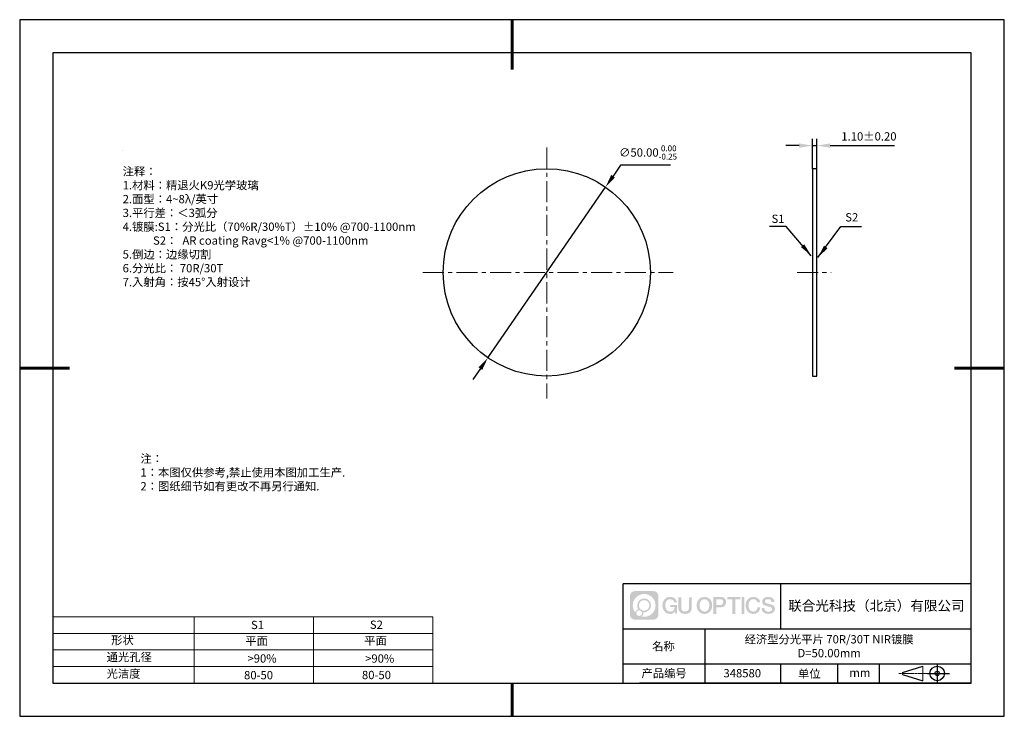
# Model space of a CAD drawing. Units: millimetres. Extents: x 0 to 297, y 0 to 210.
import ezdxf

# ---------------------------------------------------------------- set-up
doc = ezdxf.new("R2010")
doc.units = ezdxf.units.MM
doc.header["$PDSIZE"] = -1
doc.linetypes.add('CENTER', pattern=[10.16, 6.35, -1.27, 1.27, -1.27])
for name, color, linetype in [('1轮廓实线层', 7, 'Continuous'), ('6文字层', 3, 'Continuous'), ('细实线层', 7, 'Continuous')]:
    doc.layers.add(name, color=color, linetype=linetype)
for name, color, linetype, lineweight in [('2细线层', 4, 'Continuous', 15), ('3中心线层', 1, 'CENTER', 9), ('7标注层', 4, 'Continuous', 5), ('粗实线层', 7, 'Continuous', 25)]:
    doc.layers.add(name, color=color, linetype=linetype, lineweight=lineweight)
doc.styles.add('TH-GBD2M', font='calibri.ttf', dxfattribs={"width": 0.8, "height": 2.5})
doc.styles.add('标准', font='txt', dxfattribs={"height": 9.59})
doc.dimstyles.new('TH-GBD2M', dxfattribs={"dimtxt": 2.5, "dimasz": 4, "dimexe": 2, "dimexo": 0, "dimgap": 1.5, "dimtad": 1, "dimtih": 1, "dimtoh": 1, "dimzin": 1, "dimdsep": 46, "dimtxsty": 'TH-GBD2M', "dimcen": 0, "dimclrt": 3, "dimadec": 0, "dimazin": 3, "dimtfac": 1, "dimtmove": 0, "dimatfit": 3, "dimfxl": 1, "dimtolj": 1, "dimtzin": 0, "dimarcsym": 0})

# ---------------------------------------------------------------- blocks, each defined once
blk = doc.blocks.new('*D9')
at = {"layer": '7标注层', "color": 0, "lineweight": -2, "transparency": 16777216}
for p, q in [((181.26, 166.13), (178.99, 162.84)), ((196.33, 166.13), (181.26, 166.13)), ((141.24, 108.1), (176.72, 159.55)), ((138.96, 104.8), (136.69, 101.51))]:
    blk.add_line(p, q, dxfattribs=at)
at = {"layer": '7标注层', "color": 0, "transparency": 16777216}
for points in [[(178.44, 163.22), (179.54, 162.46), (176.72, 159.55)], [(138.42, 105.18), (139.51, 104.43), (141.24, 108.1)]]:
    blk.add_solid(points, dxfattribs=at)
at = {"layer": 'Defpoints', "color": 0, "transparency": 16777216}
for p in [(176.72, 159.55), (141.24, 108.1)]:
    blk.add_point(p, dxfattribs=at)
at = {"layer": '7标注层', "color": 3, "transparency": 16777216, "insert": (189.55, 169.97), "char_height": 2.5, "attachment_point": 5, "style": 'TH-GBD2M'}
blk.add_mtext('\\A1;∅50.00{}{\\H0.71x;\\C3;\\S 0.00^ -0.25;}', dxfattribs=at)
blk = doc.blocks.new('*D10')
at = {"layer": '7标注层', "color": 0, "lineweight": -2, "transparency": 16777216}
for p, q in [((239.1, 165.07), (239.1, 174.04)), ((240.48, 165.07), (240.48, 174.04)), ((235.1, 172.04), (231.1, 172.04)), ((239.1, 172.04), (240.48, 172.04)), ((244.48, 172.04), (263.84, 172.04))]:
    blk.add_line(p, q, dxfattribs=at)
at = {"layer": '7标注层', "color": 0, "transparency": 16777216}
for points in [[(235.1, 172.71), (235.1, 171.38), (239.1, 172.04)], [(244.48, 172.71), (244.48, 171.38), (240.48, 172.04)]]:
    blk.add_solid(points, dxfattribs=at)
at = {"layer": 'Defpoints', "color": 0, "transparency": 16777216}
for p in [(240.48, 172.04), (239.1, 165.07), (240.48, 165.07)]:
    blk.add_point(p, dxfattribs=at)
at = {"layer": '7标注层', "color": 3, "transparency": 16777216, "insert": (256.16, 174.82), "char_height": 2.5, "attachment_point": 5, "style": 'TH-GBD2M'}
blk.add_mtext('\\A1;1.10%%p0.20', dxfattribs=at)
blk = doc.blocks.new('*X11')
at = {"layer": '粗实线层', "lineweight": 60}
for p, q in [((0, 105), (0, 90)), ((-148.5, 0), (-133.5, 0)), ((148.5, 0), (133.5, 0)), ((0, -105), (0, -95))]:
    blk.add_line(p, q, dxfattribs=at)
at = {"layer": '粗实线层'}
for p, q in [((-138.5, 95), (-138.5, -95)), ((138.5, 95), (-138.5, 95)), ((138.5, -95), (138.5, 95)), ((-138.5, -95), (138.5, -95))]:
    blk.add_line(p, q, dxfattribs=at)
at = {"layer": '细实线层'}
for p, q in [((148.5, 105), (-148.5, 105)), ((-148.5, 105), (-148.5, -105)), ((148.5, -105), (148.5, 105)), ((-148.5, -105), (148.5, -105))]:
    blk.add_line(p, q, dxfattribs=at)

msp = doc.modelspace()

# ---------------------------------------------------------------- hatches: boundary and pattern name
at = {"layer": '3中心线层'}
h = msp.add_hatch(color=0, dxfattribs=at)
h.dxf.hatch_style = 1
edge = h.paths.add_edge_path()
edge.add_spline(control_points=[(192.662, 36.251), (192.662, 37.065), (192.002, 37.724), (191.188, 37.724)], knot_values=[7, 7, 7, 7, 8, 8, 8, 8], degree=3, periodic=0)
edge.add_spline(control_points=[(191.188, 37.724), (191.188, 37.724), (185.539, 37.724), (185.539, 37.724)], knot_values=[0, 0, 0, 0, 1, 1, 1, 1], degree=3, periodic=0)
edge.add_spline(control_points=[(185.539, 37.724), (184.725, 37.724), (184.066, 37.065), (184.066, 36.251), (184.066, 36.251), (184.066, 30.602), (184.066, 30.602)], knot_values=[1, 1, 1, 1, 2, 2, 2, 3, 3, 3, 3], degree=3, periodic=0)
edge.add_spline(control_points=[(184.066, 30.602), (184.066, 29.788), (184.725, 29.128), (185.539, 29.128), (185.539, 29.128), (191.188, 29.128), (191.188, 29.128)], knot_values=[3, 3, 3, 3, 4, 4, 4, 5, 5, 5, 5], degree=3, periodic=0)
edge.add_spline(control_points=[(191.188, 29.128), (192.002, 29.128), (192.662, 29.788), (192.662, 30.602), (192.662, 30.602), (192.662, 36.251), (192.662, 36.251)], knot_values=[5, 5, 5, 5, 6, 6, 6, 7, 7, 7, 7], degree=3, periodic=0)
edge = h.paths.add_edge_path(flags=16)
edge.add_spline(control_points=[(184.925, 33.426), (184.925, 35.325), (186.465, 36.865), (188.364, 36.865)], knot_values=[10, 10, 10, 10, 11, 11, 11, 11], degree=3, periodic=0)
edge.add_spline(control_points=[(188.364, 36.865), (190.263, 36.865), (191.802, 35.325), (191.802, 33.426)], knot_values=[11, 11, 11, 11, 12, 12, 12, 12], degree=3, periodic=0)
edge.add_spline(control_points=[(191.802, 33.426), (191.802, 31.527), (190.263, 29.988), (188.364, 29.988)], knot_values=[12, 12, 12, 12, 13, 13, 13, 13], degree=3, periodic=0)
edge.add_spline(control_points=[(188.364, 29.988), (188.095, 29.988), (187.833, 30.02), (187.582, 30.078)], knot_values=[0, 0, 0, 0, 1, 1, 1, 1], degree=3, periodic=0)
edge.add_spline(control_points=[(187.582, 30.078), (187.906, 30.3), (188.118, 30.671), (188.118, 31.093)], knot_values=[1, 1, 1, 1, 2, 2, 2, 2], degree=3, periodic=0)
edge.add_spline(control_points=[(188.118, 31.093), (188.118, 31.184), (188.108, 31.272), (188.089, 31.357)], knot_values=[2, 2, 2, 2, 3, 3, 3, 3], degree=3, periodic=0)
edge.add_spline(control_points=[(188.089, 31.357), (188.179, 31.345), (188.271, 31.339), (188.364, 31.339)], knot_values=[3, 3, 3, 3, 4, 4, 4, 4], degree=3, periodic=0)
edge.add_spline(control_points=[(188.364, 31.339), (189.517, 31.339), (190.451, 32.273), (190.451, 33.426)], knot_values=[4, 4, 4, 4, 5, 5, 5, 5], degree=3, periodic=0)
edge.add_spline(control_points=[(190.451, 33.426), (190.451, 34.579), (189.517, 35.514), (188.364, 35.514), (187.211, 35.514), (186.276, 34.579), (186.276, 33.426)], knot_values=[5, 5, 5, 5, 6, 6, 6, 7, 7, 7, 7], degree=3, periodic=0)
edge.add_spline(control_points=[(186.276, 33.426), (186.276, 33.007), (186.4, 32.616), (186.613, 32.289)], knot_values=[7, 7, 7, 7, 8, 8, 8, 8], degree=3, periodic=0)
edge.add_spline(control_points=[(186.613, 32.289), (186.129, 32.177), (185.754, 31.779), (185.677, 31.282)], knot_values=[8, 8, 8, 8, 9, 9, 9, 9], degree=3, periodic=0)
edge.add_spline(control_points=[(185.677, 31.282), (185.207, 31.87), (184.925, 32.615), (184.925, 33.426)], knot_values=[9, 9, 9, 9, 10, 10, 10, 10], degree=3, periodic=0)
edge = h.paths.add_edge_path(flags=16)
edge.add_spline(control_points=[(186.767, 33.426), (186.767, 34.308), (187.482, 35.023), (188.364, 35.023), (189.245, 35.023), (189.96, 34.308), (189.96, 33.426), (189.96, 32.545), (189.245, 31.83), (188.364, 31.83), (187.482, 31.83), (186.767, 32.545), (186.767, 33.426)], knot_values=[0, 0, 0, 0, 1, 1, 1, 2, 2, 2, 3, 3, 3, 4, 4, 4, 4], degree=3, periodic=0)
edge = h.paths.add_edge_path(flags=16)
edge.add_spline(control_points=[(186.03, 31.093), (186.03, 31.568), (186.415, 31.953), (186.89, 31.953), (187.365, 31.953), (187.75, 31.568), (187.75, 31.093)], knot_values=[1, 1, 1, 1, 2, 2, 2, 3, 3, 3, 3], degree=3, periodic=0)
edge.add_spline(control_points=[(187.75, 31.093), (187.75, 30.618), (187.365, 30.233), (186.89, 30.233)], knot_values=[3, 3, 3, 3, 4, 4, 4, 4], degree=3, periodic=0)
edge.add_spline(control_points=[(186.89, 30.233), (186.415, 30.233), (186.03, 30.618), (186.03, 31.093)], knot_values=[0, 0, 0, 0, 1, 1, 1, 1], degree=3, periodic=0)
edge = h.paths.add_edge_path()
edge.add_spline(control_points=[(197.433, 34.325), (197.433, 34.325), (198.256, 34.325), (198.256, 34.325), (198.128, 35.435), (197.244, 36.008), (196.191, 36.008)], knot_values=[5, 5, 5, 5, 6, 6, 6, 7, 7, 7, 7], degree=3, periodic=0)
edge.add_spline(control_points=[(196.191, 36.008), (194.747, 36.008), (193.883, 34.835), (193.883, 33.429)], knot_values=[4, 4, 4, 4, 5, 5, 5, 5], degree=3, periodic=0)
edge.add_spline(control_points=[(193.883, 33.429), (193.883, 32.022), (194.747, 30.85), (196.191, 30.85)], knot_values=[3, 3, 3, 3, 4, 4, 4, 4], degree=3, periodic=0)
edge.add_spline(control_points=[(196.191, 30.85), (196.778, 30.85), (197.19, 31.022), (197.642, 31.546)], knot_values=[2, 2, 2, 2, 3, 3, 3, 3], degree=3, periodic=0)
edge.add_spline(control_points=[(197.642, 31.546), (197.642, 31.546), (197.77, 30.967), (197.77, 30.967), (197.77, 30.967), (197.905, 30.967), (198.04, 30.967)], knot_values=[0.5, 0.5, 0.5, 0.5, 1.5, 1.5, 1.5, 2, 2, 2, 2], degree=3, periodic=0)
edge.add_spline(control_points=[(198.04, 30.967), (198.175, 30.967), (198.31, 30.967), (198.31, 30.967), (198.31, 30.967), (198.31, 31.129), (198.31, 31.372)], knot_values=[14.749965, 14.749965, 14.749965, 14.749965, 15.249965, 15.249965, 15.249965, 15.5, 15.5, 15.5, 15.5], degree=3, periodic=0)
edge.add_spline(control_points=[(198.31, 31.372), (198.31, 31.615), (198.31, 31.939), (198.31, 32.263)], knot_values=[14.49997, 14.49997, 14.49997, 14.49997, 14.749965, 14.749965, 14.749965, 14.749965], degree=3, periodic=0)
edge.add_spline(control_points=[(198.31, 32.263), (198.31, 32.425), (198.31, 32.587), (198.31, 32.739)], knot_values=[14.3749725, 14.3749725, 14.3749725, 14.3749725, 14.49997, 14.49997, 14.49997, 14.49997], degree=3, periodic=0)
edge.add_spline(control_points=[(198.31, 32.739), (198.31, 32.967), (198.31, 33.172), (198.31, 33.32)], knot_values=[14.1874762, 14.1874762, 14.1874762, 14.1874762, 14.3749725, 14.3749725, 14.3749725, 14.3749725], degree=3, periodic=0)
edge.add_spline(control_points=[(198.31, 33.32), (198.31, 33.37), (198.31, 33.413), (198.31, 33.448)], knot_values=[14.1249775, 14.1249775, 14.1249775, 14.1249775, 14.1874762, 14.1874762, 14.1874762, 14.1874762], degree=3, periodic=0)
edge.add_spline(control_points=[(198.31, 33.448), (198.31, 33.466), (198.31, 33.482), (198.31, 33.496)], knot_values=[14.0937281, 14.0937281, 14.0937281, 14.0937281, 14.1249775, 14.1249775, 14.1249775, 14.1249775], degree=3, periodic=0)
edge.add_spline(control_points=[(198.31, 33.496), (198.31, 33.509), (198.31, 33.521), (198.31, 33.531)], knot_values=[14.0624788, 14.0624788, 14.0624788, 14.0624788, 14.0937281, 14.0937281, 14.0937281, 14.0937281], degree=3, periodic=0)
edge.add_spline(control_points=[(198.31, 33.56), (198.31, 33.56), (198.31, 33.56), (198.31, 33.56), (198.31, 33.56), (198.31, 33.56), (198.31, 33.56)], knot_values=[13.9999796, 13.9999796, 13.9999796, 13.9999796, 14, 14, 14, 14.0007124, 14.0007124, 14.0007124, 14.0007124], degree=3, periodic=0)
edge.add_spline(control_points=[(198.31, 33.56), (198.31, 33.56), (197.797, 33.56), (197.284, 33.56)], knot_values=[13.49999, 13.49999, 13.49999, 13.49999, 13.9999796, 13.9999796, 13.9999796, 13.9999796], degree=3, periodic=0)
edge.add_spline(control_points=[(197.284, 33.56), (196.771, 33.56), (196.258, 33.56), (196.258, 33.56), (196.258, 33.56), (196.258, 33.56), (196.258, 33.56)], knot_values=[12.9990234, 12.9990234, 12.9990234, 12.9990234, 13.4990134, 13.4990134, 13.4990134, 13.49999, 13.49999, 13.49999, 13.49999], degree=3, periodic=0)
edge.add_spline(control_points=[(196.258, 33.552), (196.258, 33.55), (196.258, 33.547), (196.258, 33.543)], knot_values=[12.9062519, 12.9062519, 12.9062519, 12.9062519, 12.9375013, 12.9375013, 12.9375013, 12.9375013], degree=3, periodic=0)
edge.add_spline(control_points=[(196.258, 33.531), (196.258, 33.523), (196.258, 33.512), (196.258, 33.499)], knot_values=[12.8125037, 12.8125037, 12.8125037, 12.8125037, 12.8750025, 12.8750025, 12.8750025, 12.8750025], degree=3, periodic=0)
edge.add_spline(control_points=[(196.258, 33.499), (196.258, 33.487), (196.258, 33.473), (196.258, 33.457)], knot_values=[12.750005, 12.750005, 12.750005, 12.750005, 12.8125037, 12.8125037, 12.8125037, 12.8125037], degree=3, periodic=0)
edge.add_spline(control_points=[(196.258, 33.457), (196.258, 33.427), (196.258, 33.391), (196.258, 33.352)], knot_values=[12.6250075, 12.6250075, 12.6250075, 12.6250075, 12.750005, 12.750005, 12.750005, 12.750005], degree=3, periodic=0)
edge.add_spline(control_points=[(196.258, 33.352), (196.258, 33.314), (196.258, 33.273), (196.258, 33.232)], knot_values=[12.50001, 12.50001, 12.50001, 12.50001, 12.6250075, 12.6250075, 12.6250075, 12.6250075], degree=3, periodic=0)
edge.add_spline(control_points=[(196.258, 33.232), (196.258, 33.15), (196.258, 33.068), (196.258, 33.007)], knot_values=[12.250015, 12.250015, 12.250015, 12.250015, 12.50001, 12.50001, 12.50001, 12.50001], degree=3, periodic=0)
edge.add_spline(control_points=[(196.258, 33.007), (196.258, 32.945), (196.258, 32.905), (196.258, 32.905), (196.258, 32.905), (196.258, 32.905), (196.258, 32.905)], knot_values=[11.9992876, 11.9992876, 11.9992876, 11.9992876, 12.2493026, 12.2493026, 12.2493026, 12.250015, 12.250015, 12.250015, 12.250015], degree=3, periodic=0)
edge.add_spline(control_points=[(196.273, 32.905), (196.277, 32.905), (196.283, 32.905), (196.29, 32.905)], knot_values=[11.9062719, 11.9062719, 11.9062719, 11.9062719, 11.9375212, 11.9375212, 11.9375212, 11.9375212], degree=3, periodic=0)
edge.add_spline(control_points=[(196.29, 32.905), (196.297, 32.905), (196.305, 32.905), (196.313, 32.905)], knot_values=[11.8750225, 11.8750225, 11.8750225, 11.8750225, 11.9062719, 11.9062719, 11.9062719, 11.9062719], degree=3, periodic=0)
edge.add_spline(control_points=[(196.313, 32.905), (196.331, 32.905), (196.352, 32.905), (196.377, 32.905)], knot_values=[11.8125238, 11.8125238, 11.8125238, 11.8125238, 11.8750225, 11.8750225, 11.8750225, 11.8750225], degree=3, periodic=0)
edge.add_spline(control_points=[(196.377, 32.905), (196.401, 32.905), (196.429, 32.905), (196.459, 32.905)], knot_values=[11.750025, 11.750025, 11.750025, 11.750025, 11.8125238, 11.8125238, 11.8125238, 11.8125238], degree=3, periodic=0)
edge.add_spline(control_points=[(196.459, 32.905), (196.519, 32.905), (196.589, 32.905), (196.664, 32.905)], knot_values=[11.6250275, 11.6250275, 11.6250275, 11.6250275, 11.750025, 11.750025, 11.750025, 11.750025], degree=3, periodic=0)
edge.add_spline(control_points=[(196.664, 32.905), (196.739, 32.905), (196.819, 32.905), (196.9, 32.905)], knot_values=[11.50003, 11.50003, 11.50003, 11.50003, 11.6250275, 11.6250275, 11.6250275, 11.6250275], degree=3, periodic=0)
edge.add_spline(control_points=[(196.9, 32.905), (197.06, 32.905), (197.22, 32.905), (197.34, 32.905)], knot_values=[11.250035, 11.250035, 11.250035, 11.250035, 11.50003, 11.50003, 11.50003, 11.50003], degree=3, periodic=0)
edge.add_spline(control_points=[(197.34, 32.905), (197.461, 32.905), (197.541, 32.905), (197.541, 32.905), (197.527, 32.07), (197.055, 31.539), (196.191, 31.553)], knot_values=[10, 10, 10, 10, 10.250035, 10.250035, 10.250035, 11.250035, 11.250035, 11.250035, 11.250035], degree=3, periodic=0)
edge.add_spline(control_points=[(196.191, 31.553), (195.158, 31.553), (194.726, 32.484), (194.726, 33.429)], knot_values=[9, 9, 9, 9, 10, 10, 10, 10], degree=3, periodic=0)
edge.add_spline(control_points=[(194.726, 33.429), (194.726, 34.373), (195.158, 35.304), (196.191, 35.304)], knot_values=[8, 8, 8, 8, 9, 9, 9, 9], degree=3, periodic=0)
edge.add_spline(control_points=[(196.191, 35.304), (196.798, 35.304), (197.352, 34.973), (197.433, 34.325)], knot_values=[7, 7, 7, 7, 8, 8, 8, 8], degree=3, periodic=0)
edge = h.paths.add_edge_path()
edge.add_spline(control_points=[(199.545, 33.019), (199.545, 33.019), (199.545, 35.885), (199.545, 35.885), (199.545, 35.885), (199.328, 35.885), (199.112, 35.885)], knot_values=[0.5, 0.5, 0.5, 0.5, 1.5, 1.5, 1.5, 2, 2, 2, 2], degree=3, periodic=0)
edge.add_spline(control_points=[(199.112, 35.885), (198.895, 35.885), (198.679, 35.885), (198.679, 35.885), (198.679, 35.885), (198.679, 35.098), (198.679, 34.311)], knot_values=[9.5, 9.5, 9.5, 9.5, 10, 10, 10, 10.5, 10.5, 10.5, 10.5], degree=3, periodic=0)
edge.add_spline(control_points=[(198.679, 34.311), (198.679, 33.524), (198.679, 32.737), (198.679, 32.737), (198.679, 31.477), (199.489, 30.85), (200.708, 30.85)], knot_values=[8, 8, 8, 8, 8.5, 8.5, 8.5, 9.5, 9.5, 9.5, 9.5], degree=3, periodic=0)
edge.add_spline(control_points=[(200.708, 30.85), (201.927, 30.85), (202.738, 31.477), (202.738, 32.737)], knot_values=[7, 7, 7, 7, 8, 8, 8, 8], degree=3, periodic=0)
edge.add_spline(control_points=[(202.738, 32.737), (202.738, 32.737), (202.738, 35.885), (202.738, 35.885), (202.738, 35.885), (202.521, 35.885), (202.305, 35.885)], knot_values=[5.5, 5.5, 5.5, 5.5, 6.5, 6.5, 6.5, 7, 7, 7, 7], degree=3, periodic=0)
edge.add_spline(control_points=[(202.305, 35.885), (202.088, 35.885), (201.872, 35.885), (201.872, 35.885), (201.872, 35.885), (201.872, 35.168), (201.872, 34.452)], knot_values=[4.5, 4.5, 4.5, 4.5, 5, 5, 5, 5.5, 5.5, 5.5, 5.5], degree=3, periodic=0)
edge.add_spline(control_points=[(201.872, 34.452), (201.872, 33.736), (201.872, 33.019), (201.872, 33.019), (201.872, 32.358), (201.83, 31.594), (200.708, 31.594)], knot_values=[3, 3, 3, 3, 3.5, 3.5, 3.5, 4.5, 4.5, 4.5, 4.5], degree=3, periodic=0)
edge.add_spline(control_points=[(200.708, 31.594), (199.586, 31.594), (199.545, 32.358), (199.545, 33.019)], knot_values=[2, 2, 2, 2, 3, 3, 3, 3], degree=3, periodic=0)
edge = h.paths.add_edge_path()
edge.add_spline(control_points=[(208.887, 33.422), (208.887, 32.022), (208.012, 30.856), (206.55, 30.856), (205.088, 30.856), (204.213, 32.022), (204.213, 33.422), (204.213, 34.822), (205.088, 35.988), (206.55, 35.988), (208.012, 35.988), (208.887, 34.822), (208.887, 33.422)], knot_values=[0, 0, 0, 0, 1, 1, 1, 2, 2, 2, 3, 3, 3, 4, 4, 4, 4], degree=3, periodic=0)
edge = h.paths.add_edge_path(flags=16)
edge.add_spline(control_points=[(206.55, 35.288), (207.595, 35.288), (208.033, 34.362), (208.033, 33.422)], knot_values=[2, 2, 2, 2, 3, 3, 3, 3], degree=3, periodic=0)
edge.add_spline(control_points=[(208.033, 33.422), (208.033, 32.482), (207.595, 31.556), (206.55, 31.556)], knot_values=[1, 1, 1, 1, 2, 2, 2, 2], degree=3, periodic=0)
edge.add_spline(control_points=[(206.55, 31.556), (205.505, 31.556), (205.067, 32.482), (205.067, 33.422)], knot_values=[0, 0, 0, 0, 1, 1, 1, 1], degree=3, periodic=0)
edge.add_spline(control_points=[(205.067, 33.422), (205.067, 34.362), (205.505, 35.288), (206.55, 35.288)], knot_values=[3, 3, 3, 3, 4, 4, 4, 4], degree=3, periodic=0)
edge = h.paths.add_edge_path()
edge.add_spline(control_points=[(213.068, 34.411), (213.068, 35.054), (212.802, 36.008), (211.408, 36.008)], knot_values=[1, 1, 1, 1, 2, 2, 2, 2], degree=3, periodic=0)
edge.add_spline(control_points=[(211.408, 36.008), (211.408, 36.008), (209.256, 36.008), (209.256, 36.008), (209.256, 36.008), (209.256, 35.685), (209.256, 35.201)], knot_values=[6.749965, 6.749965, 6.749965, 6.749965, 7.749965, 7.749965, 7.749965, 8, 8, 8, 8], degree=3, periodic=0)
edge.add_spline(control_points=[(209.256, 35.201), (209.256, 34.718), (209.256, 34.073), (209.256, 33.428)], knot_values=[6.49997, 6.49997, 6.49997, 6.49997, 6.749965, 6.749965, 6.749965, 6.749965], degree=3, periodic=0)
edge.add_spline(control_points=[(209.256, 33.428), (209.256, 33.106), (209.256, 32.784), (209.256, 32.481)], knot_values=[6.3749725, 6.3749725, 6.3749725, 6.3749725, 6.49997, 6.49997, 6.49997, 6.49997], degree=3, periodic=0)
edge.add_spline(control_points=[(209.256, 32.481), (209.256, 32.179), (209.256, 31.897), (209.256, 31.655)], knot_values=[6.249975, 6.249975, 6.249975, 6.249975, 6.3749725, 6.3749725, 6.3749725, 6.3749725], degree=3, periodic=0)
edge.add_spline(control_points=[(209.256, 31.655), (209.256, 31.535), (209.256, 31.424), (209.256, 31.326)], knot_values=[6.1874762, 6.1874762, 6.1874762, 6.1874762, 6.249975, 6.249975, 6.249975, 6.249975], degree=3, periodic=0)
edge.add_spline(control_points=[(209.256, 31.326), (209.256, 31.227), (209.256, 31.142), (209.256, 31.071)], knot_values=[6.1249775, 6.1249775, 6.1249775, 6.1249775, 6.1874762, 6.1874762, 6.1874762, 6.1874762], degree=3, periodic=0)
edge.add_spline(control_points=[(209.256, 31.071), (209.256, 31.036), (209.256, 31.005), (209.256, 30.977)], knot_values=[6.0937281, 6.0937281, 6.0937281, 6.0937281, 6.1249775, 6.1249775, 6.1249775, 6.1249775], degree=3, periodic=0)
edge.add_spline(control_points=[(209.256, 30.977), (209.256, 30.95), (209.256, 30.926), (209.256, 30.908)], knot_values=[6.0624788, 6.0624788, 6.0624788, 6.0624788, 6.0937281, 6.0937281, 6.0937281, 6.0937281], degree=3, periodic=0)
edge.add_spline(control_points=[(209.256, 30.908), (209.256, 30.898), (209.256, 30.89), (209.256, 30.883)], knot_values=[6.0468541, 6.0468541, 6.0468541, 6.0468541, 6.0624787, 6.0624787, 6.0624787, 6.0624787], degree=3, periodic=0)
edge.add_spline(control_points=[(209.256, 30.883), (209.256, 30.875), (209.256, 30.869), (209.256, 30.865)], knot_values=[6.0312294, 6.0312294, 6.0312294, 6.0312294, 6.0468541, 6.0468541, 6.0468541, 6.0468541], degree=3, periodic=0)
edge.add_spline(control_points=[(209.256, 30.85), (209.256, 30.85), (209.256, 30.85), (209.256, 30.85), (209.256, 30.85), (209.256, 30.85), (209.256, 30.85)], knot_values=[5.9999791, 5.9999791, 5.9999791, 5.9999791, 6, 6, 6, 6.0004683, 6.0004683, 6.0004683, 6.0004683], degree=3, periodic=0)
edge.add_spline(control_points=[(209.256, 30.85), (209.256, 30.85), (209.469, 30.85), (209.683, 30.85)], knot_values=[5.49999, 5.49999, 5.49999, 5.49999, 5.9999791, 5.9999791, 5.9999791, 5.9999791], degree=3, periodic=0)
edge.add_spline(control_points=[(209.683, 30.85), (209.896, 30.85), (210.11, 30.85), (210.11, 30.85), (210.11, 30.85), (210.11, 30.85), (210.11, 30.85)], knot_values=[4.9995117, 4.9995117, 4.9995117, 4.9995117, 5.4995017, 5.4995017, 5.4995017, 5.49999, 5.49999, 5.49999, 5.49999], degree=3, periodic=0)
edge.add_spline(control_points=[(210.11, 30.862), (210.11, 30.865), (210.11, 30.868), (210.11, 30.872)], knot_values=[4.9375012, 4.9375012, 4.9375012, 4.9375012, 4.9531259, 4.9531259, 4.9531259, 4.9531259], degree=3, periodic=0)
edge.add_spline(control_points=[(210.11, 30.872), (210.11, 30.879), (210.11, 30.888), (210.11, 30.899)], knot_values=[4.9062519, 4.9062519, 4.9062519, 4.9062519, 4.9375012, 4.9375012, 4.9375012, 4.9375012], degree=3, periodic=0)
edge.add_spline(control_points=[(210.11, 30.899), (210.11, 30.909), (210.11, 30.921), (210.11, 30.935)], knot_values=[4.8750025, 4.8750025, 4.8750025, 4.8750025, 4.9062519, 4.9062519, 4.9062519, 4.9062519], degree=3, periodic=0)
edge.add_spline(control_points=[(210.11, 30.935), (210.11, 30.962), (210.11, 30.995), (210.11, 31.032)], knot_values=[4.8125037, 4.8125037, 4.8125037, 4.8125037, 4.8750025, 4.8750025, 4.8750025, 4.8750025], degree=3, periodic=0)
edge.add_spline(control_points=[(210.11, 31.032), (210.11, 31.07), (210.11, 31.113), (210.11, 31.159)], knot_values=[4.750005, 4.750005, 4.750005, 4.750005, 4.8125037, 4.8125037, 4.8125037, 4.8125037], degree=3, periodic=0)
edge.add_spline(control_points=[(210.11, 31.159), (210.11, 31.252), (210.11, 31.36), (210.11, 31.476)], knot_values=[4.6250075, 4.6250075, 4.6250075, 4.6250075, 4.750005, 4.750005, 4.750005, 4.750005], degree=3, periodic=0)
edge.add_spline(control_points=[(210.11, 31.476), (210.11, 31.592), (210.11, 31.716), (210.11, 31.839)], knot_values=[4.50001, 4.50001, 4.50001, 4.50001, 4.6250075, 4.6250075, 4.6250075, 4.6250075], degree=3, periodic=0)
edge.add_spline(control_points=[(210.11, 31.839), (210.11, 32.087), (210.11, 32.334), (210.11, 32.52)], knot_values=[4.250015, 4.250015, 4.250015, 4.250015, 4.50001, 4.50001, 4.50001, 4.50001], degree=3, periodic=0)
edge.add_spline(control_points=[(210.11, 32.52), (210.11, 32.705), (210.11, 32.829), (210.11, 32.829), (210.11, 32.829), (210.11, 32.829), (210.11, 32.829)], knot_values=[3.9992876, 3.9992876, 3.9992876, 3.9992876, 4.2493026, 4.2493026, 4.2493026, 4.250015, 4.250015, 4.250015, 4.250015], degree=3, periodic=0)
edge.add_spline(control_points=[(210.124, 32.829), (210.129, 32.829), (210.135, 32.829), (210.142, 32.829)], knot_values=[3.9062719, 3.9062719, 3.9062719, 3.9062719, 3.9375212, 3.9375212, 3.9375212, 3.9375212], degree=3, periodic=0)
edge.add_spline(control_points=[(210.142, 32.829), (210.149, 32.829), (210.157, 32.829), (210.165, 32.829)], knot_values=[3.8750225, 3.8750225, 3.8750225, 3.8750225, 3.9062719, 3.9062719, 3.9062719, 3.9062719], degree=3, periodic=0)
edge.add_spline(control_points=[(210.165, 32.829), (210.183, 32.829), (210.205, 32.829), (210.229, 32.829)], knot_values=[3.8125237, 3.8125237, 3.8125237, 3.8125237, 3.8750225, 3.8750225, 3.8750225, 3.8750225], degree=3, periodic=0)
edge.add_spline(control_points=[(210.229, 32.829), (210.254, 32.829), (210.282, 32.829), (210.313, 32.829)], knot_values=[3.750025, 3.750025, 3.750025, 3.750025, 3.8125237, 3.8125237, 3.8125237, 3.8125237], degree=3, periodic=0)
edge.add_spline(control_points=[(210.313, 32.829), (210.373, 32.829), (210.444, 32.829), (210.52, 32.829)], knot_values=[3.6250275, 3.6250275, 3.6250275, 3.6250275, 3.750025, 3.750025, 3.750025, 3.750025], degree=3, periodic=0)
edge.add_spline(control_points=[(210.52, 32.829), (210.596, 32.829), (210.678, 32.829), (210.759, 32.829)], knot_values=[3.50003, 3.50003, 3.50003, 3.50003, 3.6250275, 3.6250275, 3.6250275, 3.6250275], degree=3, periodic=0)
edge.add_spline(control_points=[(210.759, 32.829), (210.921, 32.829), (211.083, 32.829), (211.205, 32.829)], knot_values=[3.250035, 3.250035, 3.250035, 3.250035, 3.50003, 3.50003, 3.50003, 3.50003], degree=3, periodic=0)
edge.add_spline(control_points=[(211.205, 32.829), (211.327, 32.829), (211.408, 32.829), (211.408, 32.829), (212.802, 32.822), (213.068, 33.775), (213.068, 34.411)], knot_values=[2, 2, 2, 2, 2.250035, 2.250035, 2.250035, 3.250035, 3.250035, 3.250035, 3.250035], degree=3, periodic=0)
edge = h.paths.add_edge_path(flags=16)
edge.add_spline(control_points=[(210.742, 35.271), (210.9, 35.271), (211.058, 35.271), (211.176, 35.271)], knot_values=[3.250015, 3.250015, 3.250015, 3.250015, 3.50001, 3.50001, 3.50001, 3.50001], degree=3, periodic=0)
edge.add_spline(control_points=[(211.176, 35.271), (211.295, 35.271), (211.374, 35.271), (211.374, 35.271), (211.825, 35.271), (212.214, 35.097), (212.214, 34.418)], knot_values=[2, 2, 2, 2, 2.250015, 2.250015, 2.250015, 3.250015, 3.250015, 3.250015, 3.250015], degree=3, periodic=0)
edge.add_spline(control_points=[(212.214, 34.418), (212.214, 33.768), (211.743, 33.566), (211.36, 33.566)], knot_values=[1, 1, 1, 1, 2, 2, 2, 2], degree=3, periodic=0)
edge.add_spline(control_points=[(211.36, 33.566), (211.36, 33.566), (210.11, 33.566), (210.11, 33.566), (210.11, 33.566), (210.11, 33.992), (210.11, 34.418)], knot_values=[4.49999, 4.49999, 4.49999, 4.49999, 5.49999, 5.49999, 5.49999, 6, 6, 6, 6], degree=3, periodic=0)
edge.add_spline(control_points=[(210.11, 34.418), (210.11, 34.844), (210.11, 35.271), (210.11, 35.271), (210.11, 35.271), (210.11, 35.271), (210.11, 35.271)], knot_values=[3.9992676, 3.9992676, 3.9992676, 3.9992676, 4.4992576, 4.4992576, 4.4992576, 4.49999, 4.49999, 4.49999, 4.49999], degree=3, periodic=0)
edge.add_spline(control_points=[(210.124, 35.271), (210.129, 35.271), (210.134, 35.271), (210.141, 35.271)], knot_values=[3.9062519, 3.9062519, 3.9062519, 3.9062519, 3.9375012, 3.9375012, 3.9375012, 3.9375012], degree=3, periodic=0)
edge.add_spline(control_points=[(210.141, 35.271), (210.148, 35.271), (210.155, 35.271), (210.164, 35.271)], knot_values=[3.8750025, 3.8750025, 3.8750025, 3.8750025, 3.9062519, 3.9062519, 3.9062519, 3.9062519], degree=3, periodic=0)
edge.add_spline(control_points=[(210.164, 35.271), (210.181, 35.271), (210.202, 35.271), (210.226, 35.271)], knot_values=[3.8125037, 3.8125037, 3.8125037, 3.8125037, 3.8750025, 3.8750025, 3.8750025, 3.8750025], degree=3, periodic=0)
edge.add_spline(control_points=[(210.226, 35.271), (210.25, 35.271), (210.278, 35.271), (210.307, 35.271)], knot_values=[3.750005, 3.750005, 3.750005, 3.750005, 3.8125037, 3.8125037, 3.8125037, 3.8125037], degree=3, periodic=0)
edge.add_spline(control_points=[(210.307, 35.271), (210.366, 35.271), (210.436, 35.271), (210.51, 35.271)], knot_values=[3.6250075, 3.6250075, 3.6250075, 3.6250075, 3.750005, 3.750005, 3.750005, 3.750005], degree=3, periodic=0)
edge.add_spline(control_points=[(210.51, 35.271), (210.584, 35.271), (210.663, 35.271), (210.742, 35.271)], knot_values=[3.50001, 3.50001, 3.50001, 3.50001, 3.6250075, 3.6250075, 3.6250075, 3.6250075], degree=3, periodic=0)
h.paths.add_polyline_path([(217.372, 36.008), (213.437, 36.008), (213.437, 35.227), (214.976, 35.227), (214.976, 30.85), (215.826, 30.85), (215.826, 35.227), (217.372, 35.227)])
h.paths.add_polyline_path([(218.601, 36.008), (217.74, 36.008), (217.74, 30.85), (218.601, 30.85)])
edge = h.paths.add_edge_path()
edge.add_spline(control_points=[(222.959, 34.325), (223.173, 34.325), (223.387, 34.325), (223.387, 34.325), (223.284, 35.387), (222.414, 36.001), (221.312, 36.008)], knot_values=[8, 8, 8, 8, 8.5, 8.5, 8.5, 9.5, 9.5, 9.5, 9.5], degree=3, periodic=0)
edge.add_spline(control_points=[(221.312, 36.008), (219.846, 36.008), (218.969, 34.835), (218.969, 33.429)], knot_values=[7, 7, 7, 7, 8, 8, 8, 8], degree=3, periodic=0)
edge.add_spline(control_points=[(218.969, 33.429), (218.969, 32.022), (219.846, 30.85), (221.312, 30.85)], knot_values=[6, 6, 6, 6, 7, 7, 7, 7], degree=3, periodic=0)
edge.add_spline(control_points=[(221.312, 30.85), (222.496, 30.85), (223.325, 31.663), (223.393, 32.843)], knot_values=[5, 5, 5, 5, 6, 6, 6, 6], degree=3, periodic=0)
edge.add_spline(control_points=[(223.393, 32.843), (223.393, 32.843), (222.558, 32.843), (222.558, 32.843), (222.49, 32.125), (222.072, 31.553), (221.312, 31.553)], knot_values=[3, 3, 3, 3, 4, 4, 4, 5, 5, 5, 5], degree=3, periodic=0)
edge.add_spline(control_points=[(221.312, 31.553), (220.264, 31.553), (219.825, 32.484), (219.825, 33.429)], knot_values=[2, 2, 2, 2, 3, 3, 3, 3], degree=3, periodic=0)
edge.add_spline(control_points=[(219.825, 33.429), (219.825, 34.373), (220.264, 35.304), (221.312, 35.304)], knot_values=[1, 1, 1, 1, 2, 2, 2, 2], degree=3, periodic=0)
edge.add_spline(control_points=[(221.312, 35.304), (222.024, 35.304), (222.387, 34.89), (222.531, 34.325)], knot_values=[0, 0, 0, 0, 1, 1, 1, 1], degree=3, periodic=0)
edge.add_spline(control_points=[(222.531, 34.325), (222.531, 34.325), (222.745, 34.325), (222.959, 34.325)], knot_values=[9.5, 9.5, 9.5, 9.5, 10, 10, 10, 10], degree=3, periodic=0)
edge = h.paths.add_edge_path()
edge.add_spline(control_points=[(225.839, 30.85), (226.828, 30.85), (227.818, 31.291), (227.818, 32.394)], knot_values=[13, 13, 13, 13, 14, 14, 14, 14], degree=3, periodic=0)
edge.add_spline(control_points=[(227.818, 32.394), (227.818, 32.905), (227.504, 33.456), (226.849, 33.649)], knot_values=[12, 12, 12, 12, 13, 13, 13, 13], degree=3, periodic=0)
edge.add_spline(control_points=[(226.849, 33.649), (226.591, 33.725), (225.49, 34.008), (225.414, 34.029)], knot_values=[11, 11, 11, 11, 12, 12, 12, 12], degree=3, periodic=0)
edge.add_spline(control_points=[(225.414, 34.029), (225.058, 34.125), (224.821, 34.318), (224.821, 34.663)], knot_values=[10, 10, 10, 10, 11, 11, 11, 11], degree=3, periodic=0)
edge.add_spline(control_points=[(224.821, 34.663), (224.821, 35.159), (225.33, 35.304), (225.734, 35.304)], knot_values=[9, 9, 9, 9, 10, 10, 10, 10], degree=3, periodic=0)
edge.add_spline(control_points=[(225.734, 35.304), (226.333, 35.304), (226.765, 35.07), (226.807, 34.435)], knot_values=[8, 8, 8, 8, 9, 9, 9, 9], degree=3, periodic=0)
edge.add_spline(control_points=[(226.807, 34.435), (226.807, 34.435), (227.678, 34.435), (227.678, 34.435), (227.678, 35.463), (226.807, 36.008), (225.769, 36.008)], knot_values=[6, 6, 6, 6, 7, 7, 7, 8, 8, 8, 8], degree=3, periodic=0)
edge.add_spline(control_points=[(225.769, 36.008), (224.87, 36.008), (223.95, 35.546), (223.95, 34.559)], knot_values=[5, 5, 5, 5, 6, 6, 6, 6], degree=3, periodic=0)
edge.add_spline(control_points=[(223.95, 34.559), (223.95, 34.049), (224.201, 33.539), (225.051, 33.311)], knot_values=[4, 4, 4, 4, 5, 5, 5, 5], degree=3, periodic=0)
edge.add_spline(control_points=[(225.051, 33.311), (225.734, 33.125), (226.187, 33.036), (226.535, 32.905)], knot_values=[3, 3, 3, 3, 4, 4, 4, 4], degree=3, periodic=0)
edge.add_spline(control_points=[(226.535, 32.905), (226.738, 32.829), (226.947, 32.677), (226.947, 32.298)], knot_values=[2, 2, 2, 2, 3, 3, 3, 3], degree=3, periodic=0)
edge.add_spline(control_points=[(226.947, 32.298), (226.947, 31.925), (226.661, 31.553), (225.894, 31.553)], knot_values=[1, 1, 1, 1, 2, 2, 2, 2], degree=3, periodic=0)
edge.add_spline(control_points=[(225.894, 31.553), (225.198, 31.553), (224.633, 31.85), (224.633, 32.608)], knot_values=[0, 0, 0, 0, 1, 1, 1, 1], degree=3, periodic=0)
edge.add_spline(control_points=[(224.633, 32.608), (224.633, 32.608), (224.415, 32.608), (224.198, 32.608)], knot_values=[15.5, 15.5, 15.5, 15.5, 16, 16, 16, 16], degree=3, periodic=0)
edge.add_spline(control_points=[(224.198, 32.608), (223.98, 32.608), (223.762, 32.608), (223.762, 32.608), (223.783, 31.388), (224.703, 30.85), (225.839, 30.85)], knot_values=[14, 14, 14, 14, 14.5, 14.5, 14.5, 15.5, 15.5, 15.5, 15.5], degree=3, periodic=0)

# ---------------------------------------------------------------- linework, layer by layer
for p, q in [((239.105, 165.072), (239.105, 102.572)), ((240.48, 165.072), (239.105, 165.072)), ((240.48, 102.572), (240.48, 165.072)), ((239.105, 102.572), (240.48, 102.572)), ((287, 10), (187, 10))]:
    msp.add_line(p, q)
msp.add_circle((158.978, 133.822), 31.25)
at = {"layer": '1轮廓实线层'}
msp.add_line((147, 10), (287, 10), dxfattribs=at)
at = {"layer": '2细线层'}
for p, q in [((10, 30), (124.647, 30)), ((52.647, 30), (52.647, 10)), ((88.647, 30), (88.647, 10)), ((124.647, 30), (124.647, 10)), ((10, 25), (124.647, 25)), ((10, 20), (124.647, 20)), ((10, 15), (124.647, 15))]:
    msp.add_line(p, q, dxfattribs=at)
at = {"layer": '3中心线层'}
for p, q in [((158.978, 171.472), (158.978, 95.838)), ((121.586, 133.822), (197.07, 133.822)), ((234.479, 133.822), (244.749, 133.822))]:
    msp.add_line(p, q, dxfattribs=at)
at = {"layer": '3中心线层', "color": 7}
for p, q in [((272.42, 10.733), (272.42, 15.108)), ((266.295, 12.592), (266.295, 13.249))]:
    msp.add_line(p, q, dxfattribs=at)
at = {"layer": '3中心线层', "color": 7, "ltscale": 0.1}
msp.add_line((265.145, 12.921), (273.869, 12.921), dxfattribs=at)
at = {"layer": '7标注层'}
msp.add_line((31.057, 170.495), (31.057, 170.495), dxfattribs=at)
at = {"layer": '粗实线层'}
for p, q in [((182, 40), (287, 40)), ((182, 9.941), (182, 39.941)), ((229.636, 26.429), (229.636, 40)), ((182, 26.333), (287, 26.333)), ((206.76, 10), (206.76, 26.333)), ((182, 15.841), (287, 15.841)), ((229.636, 10), (229.636, 15.841)), ((246.74, 10), (246.74, 15.841)), ((259.305, 10), (259.305, 15.841))]:
    msp.add_line(p, q, dxfattribs=at)
at = {"layer": '细实线层'}
for p, q in [((266.295, 13.249), (272.42, 15.108)), ((276.756, 15.841), (276.756, 10)), ((266.295, 12.592), (272.42, 10.733)), ((273.869, 12.921), (280.431, 12.921))]:
    msp.add_line(p, q, dxfattribs=at)
for radius in [2.187, 0.656]:
    msp.add_circle((276.756, 12.921), radius, dxfattribs=at)

# ---------------------------------------------------------------- block references
at = {"layer": '6文字层'}
msp.add_blockref('*X11', (148.5, 105), dxfattribs=at)

# ---------------------------------------------------------------- texts
at = {"layer": '6文字层', "color": 3, "insert": (77.77, 147.589), "char_height": 2.5, "attachment_point": 5, "style": 'TH-GBD2M'}
msp.add_mtext_dynamic_manual_height_columns('\\pxsm1,ql;{\\fSimSun|b1|i0|c134|p2;注释：\\fCalibri|b1|i0|c0|p34; \\P1.\\fSimSun|b1|i0|c134|p2;材料：精退火\\fCalibri|b1|i0|c0|p34;K9\\fSimSun|b1|i0|c134|p2;光学玻璃\\fCalibri|b1|i0|c0|p34;                           \\P2.\\fSimSun|b1|i0|c134|p2;面型：\\fCalibri|b1|i0|c0|p34;4~8\\C256;λ/\\fSimSun|b1|i0|c134|p2;英寸\\fCalibri|b1|i0|c0|p34;\\P\\C3;3.\\fSimSun|b1|i0|c134|p2;平行差：＜\\fCalibri|b1|i0|c0|p34;3\\fSimSun|b1|i0|c134|p2;弧分\\fCalibri|b1|i0|c0|p34;\\P4.\\fSimSun|b1|i0|c134|p2;镀膜\\fCalibri|b1|i0|c0|p34;:\\C256;S1\\fSimSun|b1|i0|c134|p2;：分光比（\\fCalibri|b1|i0|c0|p34;70%R/30%T\\fSimSun|b1|i0|c134|p2;）\\fCalibri|b1|i0|c0|p34;±10% @700-1100nm\\P            S2\\fSimSun|b1|i0|c134|p2;：\\fCalibri|b1|i0|c0|p34;  AR coating Ravg<1% @700-1100nm\\C3;\\P5.\\fSimSun|b1|i0|c134|p2;倒边：\\C256;边缘切割\\fCalibri|b1|i0|c0|p34;\\C3;\\P6.\\fSimSun|b1|i0|c134|p2;分光比：\\fCalibri|b1|i0|c0|p34; 70R/30T\\P7.\\fSimSun|b1|i0|c134|p2;入射角：\\C256;按\\fCalibri|b1|i0|c0|p34;45°\\fSimSun|b1|i0|c134|p2;入射设计}', width=93.42571, gutter_width=1, heights=[126.523], dxfattribs=at)
at = {"layer": '6文字层', "insert": (36.415, 78.933), "char_height": 2.5, "attachment_point": 1, "style": '标准'}
msp.add_mtext_dynamic_manual_height_columns('\\pxqj;{\\fSimSun|b1|i0|c134|p2;\\C1;注：\\P\\pq*;1：本图仅供参考,禁止使用本图加工生产.\\P\\pqj;2：图纸细节如有更改不再另行通知.}', width=114.67031, gutter_width=1, heights=[0], dxfattribs=at)
at = {"layer": '6文字层', "attachment_point": 5}
for s, insert, char_height, width in [('{\\fSimHei|b1|i0|c134|p49;联合光科技（北京）有限公司}', (258.425, 33.339), 3, 63.12269), ('{\\fSimHei|b1|i0|c134|p49;经济型分光平片 70R/30T NIR镀膜\\PD=50.00\\H0.99999x;mm}', (244.158, 21.135), 2.5, 79.7562), ('{\\fSimHei|b1|i0|c134|p49;名称 }', (194.179, 21.135), 2.5, 17.84856), ('{\\fSimHei|b1|i0|c134|p49;产品编号} ', (194.373, 12.989), 2.5, 17.84856), ('{\\fSimHei|b1|i0|c134|p49;348580}', (217.959, 12.989), 2.5, 17.84856), ('{\\fSimHei|b1|i0|c134|p49;单位}', (238.197, 12.829), 2.5, 17.84856), ('{\\fSimHei|b1|i0|c134|p49;mm }', (253.432, 13.143), 2.5, 17.84856)]:
    msp.add_mtext(s, dxfattribs=dict(at, insert=insert, char_height=char_height, width=width))
at = {"layer": '6文字层', "attachment_point": 1}
for s, width, insert, char_height in [('{\\fSimSun|b1|i0|c0|p2;S1}', 24.72262, (69.771, 28.79), 2.5), ('{\\fSimSun|b1|i0|c0|p2;S2}', 21.29572, (105.633, 28.859), 2.5), ('{\\fSimSun|b1|i0|c134|p2;形状}', 13.96779, (27.581, 24.208), 2.5), ('{\\fSimSun|b1|i0|c134|p2;平面}', 21.8361, (68.039, 23.993), 2.5), ('{\\fSimSun|b1|i0|c134|p2;平面}', 16.12894, (103.93, 24.084), 2.5), ('{\\fSimSun|b1|i0|c134|p2;通光孔径}', 16.39629, (26.218, 19.115), 2.5), ('{\\fSimSun|b1|i0|c134|p2;\\C3;>90%}', 25.43244, (68.689, 18.687), 2.5), ('{\\fSimSun|b1|i0|c134|p2;\\C3;>90%}', 25.43244, (104.183, 18.66), 2.5), ('{\\fSimSun|b1|i0|c134|p2;光洁度}', 16.39629, (26.218, 14.115), 2.5), ('{\\fSimSun|b1|i0|c134|p2;\\H1.25x;80-50}', 19.16365, (67.675, 13.654), 2), ('{\\fSimSun|b1|i0|c134|p2;\\H1.25x;80-50}', 19.16365, (103.237, 13.699), 2)]:
    msp.add_mtext_dynamic_manual_height_columns(s, width=width, gutter_width=17.5, heights=[0], dxfattribs=dict(at, insert=insert, char_height=char_height))
at = {"layer": '7标注层', "color": 3, "char_height": 2.5, "attachment_point": 5, "style": 'TH-GBD2M'}
for s, insert in [('\\A1;S2', (250.981, 150.427)), ('\\A1;S1', (228.75, 149.985))]:
    msp.add_mtext(s, dxfattribs=dict(at, insert=insert))

# ---------------------------------------------------------------- dimensions: what is measured, and where the dimension line sits
at = {"layer": '7标注层'}
dim = msp.add_linear_dim(base=(240.48, 172.044), p1=(239.105, 165.072), p2=(240.48, 165.072), text='<>%%p0.20', dimstyle='TH-GBD2M', override={"dimlfac": 0.8}, dxfattribs=at)
dim.commit()
dim.dimension.update_dxf_attribs({"geometry": '*D10', "text_midpoint": (256.162, 174.825)})
dim = msp.add_diameter_dim_2p(p1=(141.235, 108.098), p2=(176.721, 159.546), text='<>{}{\\H0.71x;\\C3;\\S 0.00^ -0.25;}', dimstyle='TH-GBD2M', override={"dimlfac": 0.8, "dimtp": 0, "dimtm": 0.25, "dimtdec": 2, "dimtzin": 0}, dxfattribs=at)
dim.commit()
dim.dimension.update_dxf_attribs({"geometry": '*D9', "text_midpoint": (189.546, 169.968)})

# ---------------------------------------------------------------- leaders
for points in [[(238.768, 138.861), (231.152, 147.662), (226.126, 147.662)], [(240.769, 138.287), (247.739, 147.646), (253.884, 147.646)]]:
    msp.add_leader(points, dimstyle='TH-GBD2M', override={"dimgap": 1.5, "dimtad": 0, "dimtxsty": 'TH-GBD2M'}, dxfattribs=at)

doc.saveas('drawing.dxf')
